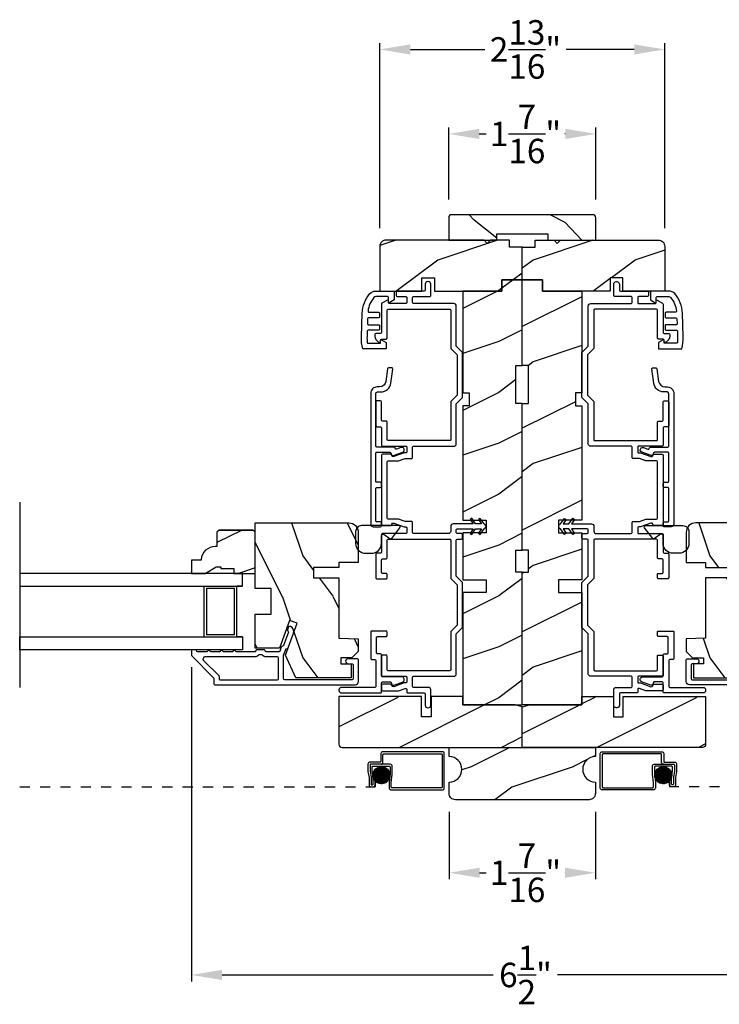
# Model space of a CAD drawing. Extents: x 0 to 34, y 0 to 44.
# Drawn here: x 21.4 to 28.3, y 7.6 to 17.3 of the extents above; entities that cross this region are included whole.
import ezdxf

# ---------------------------------------------------------------- set-up
doc = ezdxf.new("R2010")
doc.units = 0
doc.header["$LTSCALE"] = 2
doc.header["$MEASUREMENT"] = 0
doc.header["$PDMODE"] = 3
doc.linetypes.add('HIDDEN', pattern=[0.075, 0.05, -0.025])
doc.layers.get('0').update_dxf_attribs({"linetype": 'CONTINUOUS'})
doc.layers.get('DEFPOINTS').update_dxf_attribs({"color": 3, "linetype": 'CONTINUOUS'})
doc.layers.add('Dim', color=7, linetype='CONTINUOUS')
doc.styles.get("Standard").update_dxf_attribs({"font": 'arial.ttf'})
doc.dimstyles.get("Standard").update_dxf_attribs({"dimtxt": 0.24, "dimasz": 0.3, "dimexe": 0.0625, "dimexo": 0.18, "dimgap": 0.09, "dimtad": 0, "dimdec": 4, "dimzin": 0, "dimdsep": 46, "dimlunit": 4, "dimtxsty": 'Standard', "dimcen": 0, "dimadec": 5, "dimazin": 0, "dimtfac": 1, "dimtdec": 4, "dimtofl": 0, "dimtmove": 0, "dimatfit": 3, "dimfxl": 1, "dimtolj": 1, "dimtzin": 0, "dimarcsym": 0})
pattern_1 = [(216.8699, (-9.46623, -487.11111), (2.99999992, 2.00000012), [0.5, -4.5]), (206.5651, (-8.86623, -487.4111), (-0.99999916, -1.0000013), [1.118034, -1.118034]), (198.4349, (-8.86623, -487.9111), (-2.00000043, -0.9999984), [0.632456, -2.529822])]
pattern_2 = [(216.8699, (-9.52873, -487.11111), (2.99999992, 2.00000012), [0.5, -4.5]), (206.5651, (-8.92873, -487.4111), (-0.99999916, -1.0000013), [1.118034, -1.118034]), (198.4349, (-8.92873, -487.9111), (-2.00000043, -0.9999984), [0.632456, -2.529822])]
pattern_3 = [(306.8699, (641.20583, -45.01768), (-2.000000123, 2.99999992), [0.5, -4.5]), (296.5651, (641.50583, -44.4177), (1.0000013, -0.99999916), [1.118034, -1.118034]), (288.4349, (642.00583, -44.41768), (0.9999984, -2.00000043), [0.632456, -2.529822])]

# ---------------------------------------------------------------- blocks, each defined once
blk = doc.blocks.new('*D334')
at = {"layer": 'DEFPOINTS', "color": 0, "transparency": 16777216}
for p in [(23.1154, 11.0698), (29.6154, 11.0698), (29.6154, 7.867)]:
    blk.add_point(p, dxfattribs=at)
at = {"layer": 'Dim', "color": 0, "lineweight": -2, "transparency": 16777216}
for p, q in [((23.1154, 10.8898), (23.1154, 7.8045)), ((29.6154, 10.8898), (29.6154, 7.8045))]:
    blk.add_line(p, q, dxfattribs=at)
at = {"layer": 'Dim', "color": 0, "transparency": 16777216}
for p, q in [((23.4154, 7.867), (26.0808, 7.867)), ((29.3154, 7.867), (26.7129, 7.867))]:
    blk.add_line(p, q, dxfattribs=at)
for points in [[(23.4154, 7.917), (23.4154, 7.817), (23.1154, 7.867)], [(29.3154, 7.917), (29.3154, 7.817), (29.6154, 7.867)]]:
    blk.add_solid(points, dxfattribs=at)
at = {"layer": 'Dim', "color": 0, "transparency": 16777216, "insert": (26.3969, 7.867), "char_height": 0.24, "attachment_point": 5}
blk.add_mtext('\\A1;6{\\H1x;\\S1/2;}"', dxfattribs=at)
blk = doc.blocks.new('*D335')
at = {"layer": 'DEFPOINTS', "color": 0, "transparency": 16777216}
for p in [(25.6464, 9.6512), (27.0839, 9.6512), (27.0839, 8.8712)]:
    blk.add_point(p, dxfattribs=at)
at = {"layer": 'Dim', "color": 0, "lineweight": -2, "transparency": 16777216}
for p, q in [((25.6464, 9.4712), (25.6464, 8.8087)), ((27.0839, 9.4712), (27.0839, 8.8087))]:
    blk.add_line(p, q, dxfattribs=at)
at = {"layer": 'Dim', "color": 0, "transparency": 16777216}
for p, q in [((25.9464, 8.8712), (26.0117, 8.8712)), ((26.7839, 8.8712), (26.782, 8.8712))]:
    blk.add_line(p, q, dxfattribs=at)
for points in [[(25.9464, 8.9212), (25.9464, 8.8212), (25.6464, 8.8712)], [(26.7839, 8.9212), (26.7839, 8.8212), (27.0839, 8.8712)]]:
    blk.add_solid(points, dxfattribs=at)
at = {"layer": 'Dim', "color": 0, "transparency": 16777216, "insert": (26.3969, 8.8712), "char_height": 0.24, "attachment_point": 5}
blk.add_mtext('\\A1;1{\\H1x;\\S7/16;}"', dxfattribs=at)
blk = doc.blocks.new('*D368')
at = {"layer": 'DEFPOINTS', "color": 0, "transparency": 16777216}
for p in [(27.7654, 16.9594), (24.9654, 15.0237), (27.7654, 15.0237)]:
    blk.add_point(p, dxfattribs=at)
at = {"layer": 'Dim', "color": 0, "lineweight": -2, "transparency": 16777216}
for p, q in [((24.9654, 15.2037), (24.9654, 17.0219)), ((25.2654, 16.9594), (25.9985, 16.9594)), ((27.4654, 16.9594), (26.7957, 16.9594)), ((27.7654, 15.2037), (27.7654, 17.0219))]:
    blk.add_line(p, q, dxfattribs=at)
at = {"layer": 'Dim', "color": 0, "transparency": 16777216}
for points in [[(25.2654, 17.0094), (25.2654, 16.9094), (24.9654, 16.9594)], [(27.4654, 17.0094), (27.4654, 16.9094), (27.7654, 16.9594)]]:
    blk.add_solid(points, dxfattribs=at)
at = {"layer": 'Dim', "color": 0, "transparency": 16777216, "insert": (26.3971, 16.9594), "char_height": 0.24, "attachment_point": 5}
blk.add_mtext('\\A1;2{\\H1x;\\S13/16;}"', dxfattribs=at)
blk = doc.blocks.new('*D369')
at = {"layer": 'DEFPOINTS', "color": 0, "transparency": 16777216}
for p in [(27.0879, 16.1296), (25.6429, 15.3062), (27.0879, 15.3062)]:
    blk.add_point(p, dxfattribs=at)
at = {"layer": 'Dim', "color": 0, "lineweight": -2, "transparency": 16777216}
for p, q in [((25.6429, 15.4862), (25.6429, 16.1921)), ((27.0879, 15.4862), (27.0879, 16.1921)), ((25.9429, 16.1296), (26.0119, 16.1296)), ((26.7879, 16.1296), (26.7823, 16.1296))]:
    blk.add_line(p, q, dxfattribs=at)
at = {"layer": 'Dim', "color": 0, "transparency": 16777216}
for points in [[(25.9429, 16.1796), (25.9429, 16.0796), (25.6429, 16.1296)], [(26.7879, 16.1796), (26.7879, 16.0796), (27.0879, 16.1296)]]:
    blk.add_solid(points, dxfattribs=at)
at = {"layer": 'Dim', "color": 0, "transparency": 16777216, "insert": (26.3971, 16.1296), "char_height": 0.24, "attachment_point": 5}
blk.add_mtext('\\A1;1{\\H1x;\\S7/16;}"', dxfattribs=at)

msp = doc.modelspace()

# ---------------------------------------------------------------- hatches: boundary and pattern name
h = msp.add_hatch()
h.set_pattern_fill('WOOD2', color=256, angle=295, style=0, pattern_type=2)
h.set_pattern_definition([(151.8699, (36.00642, -56.57585), (3.08047044, -1.8736867), [0.5, -4.5]), (141.5651, (35.9881, -57.2464), (-1.328927, 0.4836882), [1.118034, -1.118034]), (133.4349, (35.53495, -57.45772), (-1.751543, 1.3899984), [0.632456, -2.529822])])
edge = h.paths.add_edge_path()
edge.add_line((25.64286, 15.0862), (26.11586, 15.0862))
edge.add_line((26.11586, 15.0862), (26.11586, 15.1492))
edge.add_line((26.11586, 15.1492), (26.61486, 15.1492))
edge.add_line((26.61486, 15.1492), (26.61486, 15.0862))
edge.add_line((26.61486, 15.0862), (27.08786, 15.0862))
edge.add_line((27.08786, 15.0862), (27.08786, 15.3062))
edge.add_arc((27.05786, 15.3062), 0.03, 0, 90)
edge.add_line((27.05786, 15.3362), (25.67286, 15.3362))
edge.add_arc((25.67286, 15.3062), 0.03, 90, 180)
edge.add_line((25.64286, 15.3062), (25.64286, 15.0862))
h = msp.add_hatch()
h.set_pattern_fill('WOOD2', color=0, style=0, pattern_type=2)
h.set_pattern_definition(pattern_1)
edge = h.paths.add_edge_path()
edge.add_line((26.02161, 15.05448), (25.98989, 15.0862))
edge.add_line((25.98989, 15.0862), (25.02786, 15.0862))
edge.add_arc((25.02786, 15.0237), 0.0625, 89.999763, 180.000506)
edge.add_line((24.96536, 15.0237), (24.96536, 14.5862))
edge.add_line((24.96536, 14.5862), (25.37661, 14.5862))
edge.add_line((25.37661, 14.5862), (25.37661, 14.7162))
edge.add_line((25.37661, 14.7162), (25.50161, 14.7162))
edge.add_line((25.50161, 14.7162), (25.50161, 14.5862))
edge.add_line((25.50161, 14.5862), (26.16536, 14.5862))
edge.add_line((26.16536, 14.5862), (26.16536, 14.6962))
edge.add_line((26.16536, 14.6962), (26.36536, 14.6962))
edge.add_line((26.36536, 14.6962), (26.36536, 15.0162))
edge.add_line((26.36536, 15.0162), (26.24036, 15.0162))
edge.add_line((26.24036, 15.0162), (26.24036, 15.0862))
edge.add_line((26.24036, 15.0862), (26.05333, 15.0862))
edge.add_line((26.05333, 15.0862), (26.02161, 15.05448))
h = msp.add_hatch()
h.set_pattern_fill('WOOD2', color=0, style=0, pattern_type=2)
h.set_pattern_definition(pattern_2)
edge = h.paths.add_edge_path()
edge.add_line((26.70911, 15.05448), (26.74083, 15.0862))
edge.add_line((26.74083, 15.0862), (27.70286, 15.0862))
edge.add_arc((27.70286, 15.0237), 0.0625, 359.999494, 450.000237, ccw=False)
edge.add_line((27.76536, 15.0237), (27.76536, 14.5862))
edge.add_line((27.76536, 14.5862), (27.35411, 14.5862))
edge.add_line((27.35411, 14.5862), (27.35411, 14.7162))
edge.add_line((27.35411, 14.7162), (27.22911, 14.7162))
edge.add_line((27.22911, 14.7162), (27.22911, 14.5862))
edge.add_line((27.22911, 14.5862), (26.56536, 14.5862))
edge.add_line((26.56536, 14.5862), (26.56536, 14.6962))
edge.add_line((26.56536, 14.6962), (26.36536, 14.6962))
edge.add_line((26.36536, 14.6962), (26.36536, 15.0162))
edge.add_line((26.36536, 15.0162), (26.49036, 15.0162))
edge.add_line((26.49036, 15.0162), (26.49036, 15.0862))
edge.add_line((26.49036, 15.0862), (26.67739, 15.0862))
edge.add_line((26.67739, 15.0862), (26.70911, 15.05448))
h = msp.add_hatch()
h.set_pattern_fill('WOOD2', color=0, style=0, pattern_type=2)
h.set_pattern_definition(pattern_1)
h.paths.add_polyline_path([(25.77961, 10.5212), (26.36561, 10.5212), (26.36561, 11.82295), (26.30311, 11.82295), (26.30311, 12.0417), (26.36561, 12.0417), (26.36561, 13.4797), (26.30311, 13.4797), (26.30311, 13.8547), (26.36561, 13.8547), (26.36561, 14.6947), (26.16561, 14.6947), (26.16561, 14.5847), (25.77961, 14.5847), (25.77961, 13.5847), (25.84211, 13.5847), (25.84211, 13.4597), (25.77961, 13.4597), (25.77961, 12.3352), (26.00961, 12.3352), (26.00961, 12.2102), (25.77961, 12.2102), (25.77961, 11.7502), (26.00961, 11.7502), (26.00961, 11.6252), (25.77961, 11.6252)])
h = msp.add_hatch()
h.set_pattern_fill('WOOD2', color=0, style=0, pattern_type=2)
h.set_pattern_definition(pattern_2)
h.paths.add_polyline_path([(26.95111, 10.5212), (26.36511, 10.5212), (26.36511, 11.82295), (26.42761, 11.82295), (26.42761, 12.0417), (26.36511, 12.0417), (26.36511, 13.4797), (26.42761, 13.4797), (26.42761, 13.8547), (26.36511, 13.8547), (26.36511, 14.6947), (26.56511, 14.6947), (26.56511, 14.5847), (26.95111, 14.5847), (26.95111, 13.5847), (26.88861, 13.5847), (26.88861, 13.4597), (26.95111, 13.4597), (26.95111, 12.3352), (26.72111, 12.3352), (26.72111, 12.2102), (26.95111, 12.2102), (26.95111, 11.7502), (26.72111, 11.7502), (26.72111, 11.6252), (26.95111, 11.6252)])
h = msp.add_hatch()
h.set_pattern_fill('WOOD2', color=256, angle=90, style=0, pattern_type=2)
h.set_pattern_definition(pattern_3)
edge = h.paths.add_edge_path()
edge.add_line((24.75409, 12.21546), (24.75409, 11.91784))
edge.add_line((24.75409, 11.91784), (24.56409, 11.91784))
edge.add_line((24.56409, 11.91784), (24.56409, 11.86846))
edge.add_line((24.56409, 11.86846), (24.31409, 11.86846))
edge.add_line((24.31409, 11.86846), (24.31409, 11.76846))
edge.add_line((24.31409, 11.76846), (24.56409, 11.76846))
edge.add_line((24.56409, 11.76846), (24.56409, 11.17746))
edge.add_line((24.56409, 11.17746), (24.75409, 11.17082))
edge.add_line((24.75409, 11.17082), (24.75409, 11.04621))
edge.add_line((24.75409, 11.04621), (24.69159, 10.9837))
edge.add_line((24.69159, 10.9837), (24.58309, 10.9837))
edge.add_line((24.58309, 10.9837), (24.58309, 10.9237))
edge.add_line((24.58309, 10.9237), (24.68409, 10.9237))
edge.add_line((24.68409, 10.9237), (24.68409, 10.78645))
edge.add_line((24.68409, 10.78645), (24.14162, 10.78645))
edge.add_line((24.14162, 10.78645), (24.038, 11.00869))
edge.add_line((24.038, 11.00869), (24.15212, 11.32224))
edge.add_line((24.15212, 11.32224), (24.0787, 11.34896))
edge.add_line((24.0787, 11.34896), (23.97952, 11.07646))
edge.add_line((23.97952, 11.07646), (23.74009, 11.07646))
edge.add_line((23.74009, 11.07646), (23.74009, 11.41246))
edge.add_line((23.74009, 11.41246), (23.89634, 11.41246))
edge.add_line((23.89634, 11.41246), (23.89634, 11.66246))
edge.add_line((23.89634, 11.66246), (23.74009, 11.66246))
edge.add_line((23.74009, 11.66246), (23.74009, 12.30847))
edge.add_line((23.74009, 12.30847), (24.66109, 12.30847))
edge.add_arc((24.66109, 12.21547), 0.093, 359.99946, 449.999908, ccw=False)
h = msp.add_hatch()
h.set_pattern_fill('WOOD2', color=256, angle=90, style=0, pattern_type=2)
h.set_pattern_definition(pattern_3)
edge = h.paths.add_edge_path()
edge.add_line((27.97614, 12.21546), (27.97614, 11.91784))
edge.add_line((27.97614, 11.91784), (28.16614, 11.91784))
edge.add_line((28.16614, 11.91784), (28.16614, 11.86846))
edge.add_line((28.16614, 11.86846), (28.41614, 11.86846))
edge.add_line((28.41614, 11.86846), (28.41614, 11.76846))
edge.add_line((28.41614, 11.76846), (28.16614, 11.76846))
edge.add_line((28.16614, 11.76846), (28.16614, 11.17746))
edge.add_line((28.16614, 11.17746), (27.97614, 11.17082))
edge.add_line((27.97614, 11.17082), (27.97614, 11.04621))
edge.add_line((27.97614, 11.04621), (28.03864, 10.9837))
edge.add_line((28.03864, 10.9837), (28.14714, 10.9837))
edge.add_line((28.14714, 10.9837), (28.14714, 10.9237))
edge.add_line((28.14714, 10.9237), (28.04614, 10.9237))
edge.add_line((28.04614, 10.9237), (28.04614, 10.78645))
edge.add_line((28.04614, 10.78645), (28.5886, 10.78645))
edge.add_line((28.5886, 10.78645), (28.69223, 11.00869))
edge.add_line((28.69223, 11.00869), (28.57811, 11.32224))
edge.add_line((28.57811, 11.32224), (28.65152, 11.34896))
edge.add_line((28.65152, 11.34896), (28.7507, 11.07646))
edge.add_line((28.7507, 11.07646), (28.99014, 11.07646))
edge.add_line((28.99014, 11.07646), (28.99014, 11.41246))
edge.add_line((28.99014, 11.41246), (28.83389, 11.41246))
edge.add_line((28.83389, 11.41246), (28.83389, 11.66246))
edge.add_line((28.83389, 11.66246), (28.99014, 11.66246))
edge.add_line((28.99014, 11.66246), (28.99014, 12.30847))
edge.add_line((28.99014, 12.30847), (28.06914, 12.30847))
edge.add_arc((28.06914, 12.21547), 0.093, 90.000092, 180.00054)
h = msp.add_hatch()
h.set_pattern_fill('WOOD2', color=0, style=0, pattern_type=2)
h.set_pattern_definition([(216.8699, (-9.46623, -487.2026), (2.99999992, 2.00000012), [0.5, -4.5]), (206.5651, (-8.86623, -487.5026), (-0.99999916, -1.0000013), [1.118034, -1.118034]), (198.4349, (-8.86623, -488.0026), (-2.00000043, -0.9999984), [0.632456, -2.529822])])
edge = h.paths.add_edge_path()
edge.add_line((23.11536, 11.94171), (23.11536, 11.81271))
edge.add_line((23.11536, 11.81271), (23.24824, 11.81271))
edge.add_line((23.24824, 11.81271), (23.35736, 11.87571))
edge.add_line((23.35736, 11.87571), (23.40436, 11.87571))
edge.add_line((23.40436, 11.87571), (23.40436, 11.85971))
edge.add_line((23.40436, 11.85971), (23.52936, 11.85971))
edge.add_line((23.52936, 11.85971), (23.52936, 11.81271))
edge.add_line((23.52936, 11.81271), (23.74036, 11.81271))
edge.add_line((23.74036, 11.81271), (23.74036, 12.21771))
edge.add_line((23.74036, 12.21771), (23.72036, 12.23771))
edge.add_line((23.72036, 12.23771), (23.38536, 12.23771))
edge.add_line((23.38536, 12.23771), (23.36536, 12.21771))
edge.add_line((23.36536, 12.21771), (23.36536, 12.07671))
edge.add_line((23.36536, 12.07671), (23.349, 12.07671))
edge.add_arc((23.349, 11.93671), 0.14, 89.999992, 175.904237)
edge.add_line((23.20936, 11.94671), (23.20936, 11.94171))
edge.add_line((23.20936, 11.94171), (23.11536, 11.94171))
h = msp.add_hatch()
h.set_pattern_fill('WOOD2', color=0, style=0, pattern_type=2)
h.set_pattern_definition(pattern_1)
edge = h.paths.add_edge_path()
edge.add_arc((24.59461, 10.1342), 0.031, 180.000036, 269.999151)
edge.add_line((24.59461, 10.1032), (26.36561, 10.1032))
edge.add_line((26.36561, 10.1032), (26.36561, 10.50243))
edge.add_line((26.36561, 10.50243), (26.29559, 10.5212))
edge.add_line((26.29559, 10.5212), (25.77961, 10.5212))
edge.add_line((25.77961, 10.5212), (25.77961, 10.6032))
edge.add_line((25.77961, 10.6032), (25.46961, 10.6032))
edge.add_line((25.46961, 10.6032), (25.46961, 10.4032))
edge.add_line((25.46961, 10.4032), (25.37561, 10.4032))
edge.add_line((25.37561, 10.4032), (25.37561, 10.6032))
edge.add_line((25.37561, 10.6032), (24.56361, 10.6032))
edge.add_line((24.56361, 10.6032), (24.56361, 10.1342))
h = msp.add_hatch()
h.set_pattern_fill('WOOD2', color=0, style=0, pattern_type=2)
h.set_pattern_definition(pattern_2)
edge = h.paths.add_edge_path()
edge.add_arc((28.13611, 10.1342), 0.031, 270.000849, 359.999964, ccw=False)
edge.add_line((28.13611, 10.1032), (26.36511, 10.1032))
edge.add_line((26.36511, 10.1032), (26.36511, 10.50243))
edge.add_line((26.36511, 10.50243), (26.43514, 10.5212))
edge.add_line((26.43514, 10.5212), (26.95111, 10.5212))
edge.add_line((26.95111, 10.5212), (26.95111, 10.6032))
edge.add_line((26.95111, 10.6032), (27.26111, 10.6032))
edge.add_line((27.26111, 10.6032), (27.26111, 10.4032))
edge.add_line((27.26111, 10.4032), (27.35511, 10.4032))
edge.add_line((27.35511, 10.4032), (27.35511, 10.6032))
edge.add_line((27.35511, 10.6032), (28.16711, 10.6032))
edge.add_line((28.16711, 10.6032), (28.16711, 10.1342))
h = msp.add_hatch()
h.set_pattern_fill('WOOD2', color=0, style=0, pattern_type=2)
h.set_pattern_definition([(216.8699, (34.26182, 93.71153), (2.9999999, 2.0000001), [0.5, -4.5]), (206.5651, (34.8618, 93.41153), (-0.9999992, -1.0000013), [1.118034, -1.118034]), (198.4349, (34.86182, 92.91153), (-2.0000004, -0.9999984), [0.632456, -2.529822])])
h.paths.add_polyline_path([(27.08386, 10.0122), (27.08386, 10.1032), (25.64636, 10.1032), (25.64636, 10.0122, -1), (25.64636, 9.7622), (25.64636, 9.6512, 0.4142136), (25.70936, 9.5882), (27.02086, 9.5882, 0.4142136), (27.08386, 9.6512), (27.08386, 9.7622, -1)])
h = msp.add_hatch()
h.set_pattern_fill('ANSI37', color=256, scale=0.0625, angle=90, style=0)
h.set_pattern_definition([(135, (9.723378, 9.000909), (-0.0055242717, -0.0055242717), []), (225, (9.723378, 9.000909), (0.0055242717, -0.0055242717), [])])
h.paths.add_polyline_path([(24.98043, 9.74526, 1), (24.98043, 9.91307, 1)])
h = msp.add_hatch()
h.set_pattern_fill('ANSI37', color=256, scale=0.0625, angle=90, style=0)
h.set_pattern_definition([(135, (9.660878, 9.000909), (-0.0055242717, -0.0055242717), []), (225, (9.660878, 9.000909), (0.0055242717, -0.0055242717), [])])
h.paths.add_polyline_path([(27.7503, 9.74526, -1), (27.7503, 9.91307, -1)])

# ---------------------------------------------------------------- linework, layer by layer
for p, q in [((21.42661, 12.51345), (21.42661, 10.69022)), ((23.38536, 12.23771), (23.72036, 12.23771)), ((23.24036, 11.18771), (23.24036, 11.68771)), ((23.26236, 11.66571), (23.53836, 11.66571)), ((23.26236, 11.66571), (23.26236, 11.20971)), ((23.53836, 11.20971), (23.53836, 11.66571)), ((23.56036, 11.18771), (23.56036, 11.68771)), ((23.53836, 11.20971), (23.26236, 11.20971)), ((23.61536, 11.18771), (23.56036, 11.18771)), ((24.91911, 9.7716), (24.91911, 9.71548)), ((27.81161, 9.7716), (27.81161, 9.71548))]:
    msp.add_line(p, q)
at = {"linetype": 'HIDDEN'}
for p, q in [((21.42661, 9.71548), (24.91911, 9.71548)), ((31.30461, 9.71548), (27.81211, 9.71548))]:
    msp.add_line(p, q, dxfattribs=at)
for points in [[(25.64286, 15.0862), (26.11586, 15.0862), (26.11586, 15.1492), (26.61486, 15.1492), (26.61486, 15.0862), (27.08786, 15.0862), (27.08786, 15.3062, 0.4142136), (27.05786, 15.3362), (25.67286, 15.3362, 0.4142136), (25.64286, 15.3062)], [(26.02161, 15.05448), (25.98989, 15.0862), (25.02786, 15.0862, 0.4142174), (24.96536, 15.0237), (24.96536, 14.5862), (25.37661, 14.5862), (25.37661, 14.7162), (25.50161, 14.7162), (25.50161, 14.5862), (26.16536, 14.5862), (26.16536, 14.6962), (26.36536, 14.6962), (26.36536, 15.0162), (26.24036, 15.0162), (26.24036, 15.0862), (26.05333, 15.0862)], [(26.70911, 15.05448), (26.74083, 15.0862), (27.70286, 15.0862, -0.4142174), (27.76536, 15.0237), (27.76536, 14.5862), (27.35411, 14.5862), (27.35411, 14.7162), (27.22911, 14.7162), (27.22911, 14.5862), (26.56536, 14.5862), (26.56536, 14.6962), (26.36536, 14.6962), (26.36536, 15.0162), (26.49036, 15.0162), (26.49036, 15.0862), (26.67739, 15.0862)], [(25.03661, 14.3982, -0.4142027), (25.04661, 14.4082), (25.65161, 14.4082, -0.4142442), (25.66161, 14.3982), (25.66161, 14.02295), (25.72411, 13.96045), (25.72411, 13.56395), (25.66161, 13.50145), (25.66161, 13.1262, -0.4142305), (25.65161, 13.1162), (25.04661, 13.1162, -0.414189), (25.03661, 13.1262), (25.03661, 13.29795, 0.4142571), (25.02661, 13.30795), (24.99161, 13.30795, -0.4141985), (24.98161, 13.31795), (24.98161, 13.49687, 0.4141838), (24.97161, 13.50687), (24.93661, 13.50687, 0.4142424), (24.92661, 13.49687), (24.92661, 13.26295, 0.4142528), (24.93661, 13.25295), (24.97161, 13.25295, -0.4141838), (24.98161, 13.24295), (24.98161, 13.0712, 0.4141963), (24.99161, 13.0612), (25.22161, 13.0612, -0.4142326), (25.23161, 13.0512), (25.23161, 13.00612, -0.4142378), (25.22161, 12.99612), (25.20366, 12.99612), (25.10174, 12.95902, -0.4142132), (25.08252, 12.96799), (25.0794, 12.97654, 0.3152915), (25.07001, 12.98312), (24.99161, 12.98312, 0.414189), (24.98161, 12.97312), (24.98161, 12.2912, 0.4141926), (24.99161, 12.2812), (25.07001, 12.2812, 0.3152842), (25.0794, 12.28778), (25.08252, 12.29633, -0.4142094), (25.10174, 12.30529), (25.20366, 12.2682), (25.22161, 12.2682, -0.4142378), (25.23161, 12.2582), (25.23161, 12.2132, -0.4142347), (25.22161, 12.2032), (24.99161, 12.2032, 0.4141945), (24.98161, 12.1932), (24.98161, 12.0212, -0.4141932), (24.97161, 12.0112), (24.93661, 12.0112, 0.4142525), (24.92661, 12.0012), (24.92661, 11.7677, 0.4142534), (24.93661, 11.7577), (25.02661, 11.7577, 0.4142534), (25.03661, 11.7677), (25.03661, 11.8027, 0.4142518), (25.02661, 11.8127), (24.99161, 11.8127, -0.4141938), (24.98161, 11.8227), (24.98161, 11.9462, -0.4141936), (24.99161, 11.9562), (25.02661, 11.9562, 0.4142522), (25.03661, 11.9662), (25.03661, 12.1382, -0.4141932), (25.04661, 12.1482), (25.65161, 12.1482, -0.4142347), (25.66161, 12.1382), (25.66161, 11.7632), (25.72411, 11.7007), (25.72411, 11.3037), (25.66161, 11.2412), (25.66161, 10.8662, -0.4142326), (25.65161, 10.8562), (25.04661, 10.8562, -0.4141911), (25.03661, 10.8662), (25.03661, 11.00037, 0.414255), (25.02661, 11.01037), (24.99161, 11.01037, 0.4141963), (24.98161, 11.00037), (24.98161, 10.8112, 0.4141963), (24.99161, 10.8012), (25.22161, 10.8012, -0.4142326), (25.23161, 10.7912), (25.23161, 10.7462, -0.4142378), (25.22161, 10.7362), (25.20366, 10.7362), (25.10174, 10.6991, -0.4142069), (25.08252, 10.70807), (25.0794, 10.71662, 0.3152915), (25.07001, 10.7232), (24.99161, 10.7232, 0.4141963), (24.98161, 10.7132), (24.98161, 10.6682, 0.4141985), (24.99161, 10.6582), (25.15017, 10.6582), (25.21336, 10.6812), (25.22161, 10.6812, -0.4142399), (25.23161, 10.6712), (25.23161, 10.64725, 0.4141942), (25.24161, 10.63725), (25.40161, 10.63725, -0.4141838), (25.41161, 10.62725), (25.41161, 10.51725, 0.4142242), (25.43661, 10.49225), (25.44161, 10.49225, 0.4142242), (25.46661, 10.51725), (25.46661, 10.66725, 0.4142201), (25.44161, 10.69225), (25.29661, 10.69225, -0.4141963), (25.28661, 10.70225), (25.28661, 10.7912, -0.4141911), (25.29661, 10.8012), (25.69161, 10.8012, 0.4142221), (25.71661, 10.8262), (25.71661, 11.21842), (25.77911, 11.28092), (25.77911, 11.72348), (25.71661, 11.78598), (25.71661, 12.1382, -0.4141932), (25.72661, 12.1482), (25.76911, 12.1482, 0.4141932), (25.77911, 12.1582), (25.77911, 12.1932, 0.4141945), (25.76911, 12.2032), (25.72661, 12.2032, -0.4141932), (25.71661, 12.2132), (25.71661, 12.2392, -0.4141937), (25.72661, 12.2492), (25.88262, 12.2492), (25.85199, 12.20546), (25.8681, 12.19419), (25.90661, 12.2492), (25.96511, 12.2492), (25.93554, 12.20697), (25.95165, 12.1957), (25.99016, 12.2507, 0.7002015), (25.99016, 12.29769), (25.95165, 12.3527), (25.93554, 12.34142), (25.96511, 12.2992), (25.90661, 12.2992), (25.8681, 12.3542), (25.85199, 12.34293), (25.88262, 12.2992), (25.68661, 12.2992, 0.4141987), (25.66161, 12.2742), (25.66161, 12.2282, -0.4142216), (25.63661, 12.2032), (25.29661, 12.2032, -0.4141932), (25.28661, 12.2132), (25.28661, 12.3132, 0.4142352), (25.27661, 12.3232), (25.21336, 12.3232), (25.15017, 12.3462), (25.04661, 12.3462, -0.4141926), (25.03661, 12.3562), (25.03661, 12.90812, -0.4141963), (25.04661, 12.91812), (25.15017, 12.91812), (25.21336, 12.94112), (25.27661, 12.94112, 0.4142378), (25.28661, 12.95112), (25.28661, 13.0512, -0.4141911), (25.29661, 13.0612), (25.69161, 13.0612, 0.4142221), (25.71661, 13.0862), (25.71661, 13.47867), (25.77911, 13.54117), (25.77911, 13.98323), (25.71661, 14.04573), (25.71661, 14.4382, 0.4142183), (25.69161, 14.4632), (25.29661, 14.4632, -0.4141942), (25.28661, 14.4732), (25.28661, 14.5212, -0.4142027), (25.29661, 14.5312), (25.45661, 14.5312, 0.4142528), (25.46661, 14.5412), (25.46661, 14.6532, 0.4142183), (25.44161, 14.6782), (25.43661, 14.6782, 0.4142183), (25.41161, 14.6532), (25.41161, 14.5962, -0.4141942), (25.40161, 14.5862), (25.13661, 14.5862, 0.4141942), (25.12661, 14.5762), (25.12661, 14.5412, 0.4141942), (25.13661, 14.5312), (25.22161, 14.5312, -0.4142442), (25.23161, 14.5212), (25.23161, 14.4732, -0.4142356), (25.22161, 14.4632), (25.05984, 14.4632, -0.4142356), (25.04984, 14.4732), (25.04984, 14.4922, 0.5773272), (25.04084, 14.49739), (24.98661, 14.46608, 0.2679334), (24.98161, 14.45742), (24.98161, 14.1792, -0.4141985), (24.97161, 14.1692), (24.92661, 14.1692, 0.4141985), (24.91661, 14.1592), (24.91661, 14.14264, 0.2679508), (24.94786, 14.08852), (24.96261, 14.08, 0.5773918), (24.97161, 14.0852), (24.97161, 14.1042, -0.4141838), (24.98161, 14.1142), (25.02661, 14.1142, 0.4142528), (25.03661, 14.1242)], [(27.69411, 14.3982, 0.4142027), (27.68411, 14.4082), (27.07911, 14.4082, 0.4142442), (27.06911, 14.3982), (27.06911, 14.02295), (27.00661, 13.96045), (27.00661, 13.56395), (27.06911, 13.50145), (27.06911, 13.1262, 0.4142305), (27.07911, 13.1162), (27.68411, 13.1162, 0.414189), (27.69411, 13.1262), (27.69411, 13.29795, -0.4142571), (27.70411, 13.30795), (27.73911, 13.30795, 0.4141985), (27.74911, 13.31795), (27.74911, 13.49687, -0.4141838), (27.75911, 13.50687), (27.79411, 13.50687, -0.4142424), (27.80411, 13.49687), (27.80411, 13.26295, -0.4142528), (27.79411, 13.25295), (27.75911, 13.25295, 0.4141838), (27.74911, 13.24295), (27.74911, 13.0712, -0.4141963), (27.73911, 13.0612), (27.50911, 13.0612, 0.4142326), (27.49911, 13.0512), (27.49911, 13.00612, 0.4142378), (27.50911, 12.99612), (27.52706, 12.99612), (27.62898, 12.95902, 0.4142132), (27.64821, 12.96799), (27.65132, 12.97654, -0.3152915), (27.66072, 12.98312), (27.73911, 12.98312, -0.414189), (27.74911, 12.97312), (27.74911, 12.2912, -0.4141926), (27.73911, 12.2812), (27.66072, 12.2812, -0.3152842), (27.65132, 12.28778), (27.64821, 12.29633, 0.4142094), (27.62898, 12.30529), (27.52706, 12.2682), (27.50911, 12.2682, 0.4142378), (27.49911, 12.2582), (27.49911, 12.2132, 0.4142347), (27.50911, 12.2032), (27.73911, 12.2032, -0.4141945), (27.74911, 12.1932), (27.74911, 12.0212, 0.4141932), (27.75911, 12.0112), (27.79411, 12.0112, -0.4142525), (27.80411, 12.0012), (27.80411, 11.7677, -0.4142534), (27.79411, 11.7577), (27.70411, 11.7577, -0.4142534), (27.69411, 11.7677), (27.69411, 11.8027, -0.4142518), (27.70411, 11.8127), (27.73911, 11.8127, 0.4141938), (27.74911, 11.8227), (27.74911, 11.9462, 0.4141936), (27.73911, 11.9562), (27.70411, 11.9562, -0.4142522), (27.69411, 11.9662), (27.69411, 12.1382, 0.4141932), (27.68411, 12.1482), (27.07911, 12.1482, 0.4142347), (27.06911, 12.1382), (27.06911, 11.7632), (27.00661, 11.7007), (27.00661, 11.3037), (27.06911, 11.2412), (27.06911, 10.8662, 0.4142326), (27.07911, 10.8562), (27.68411, 10.8562, 0.4141911), (27.69411, 10.8662), (27.69411, 11.00037, -0.414255), (27.70411, 11.01037), (27.73911, 11.01037, -0.4141963), (27.74911, 11.00037), (27.74911, 10.8112, -0.4141963), (27.73911, 10.8012), (27.50911, 10.8012, 0.4142326), (27.49911, 10.7912), (27.49911, 10.7462, 0.4142378), (27.50911, 10.7362), (27.52706, 10.7362), (27.62898, 10.6991, 0.4142069), (27.64821, 10.70807), (27.65132, 10.71662, -0.3152915), (27.66072, 10.7232), (27.73911, 10.7232, -0.4141963), (27.74911, 10.7132), (27.74911, 10.6682, -0.4141985), (27.73911, 10.6582), (27.58056, 10.6582), (27.51737, 10.6812), (27.50911, 10.6812, 0.4142399), (27.49911, 10.6712), (27.49911, 10.64725, -0.4141942), (27.48911, 10.63725), (27.32911, 10.63725, 0.4141838), (27.31911, 10.62725), (27.31911, 10.51725, -0.4142242), (27.29411, 10.49225), (27.28911, 10.49225, -0.4142242), (27.26411, 10.51725), (27.26411, 10.66725, -0.4142201), (27.28911, 10.69225), (27.43411, 10.69225, 0.4141963), (27.44411, 10.70225), (27.44411, 10.7912, 0.4141911), (27.43411, 10.8012), (27.03911, 10.8012, -0.4142221), (27.01411, 10.8262), (27.01411, 11.21842), (26.95161, 11.28092), (26.95161, 11.72348), (27.01411, 11.78598), (27.01411, 12.1382, 0.4141932), (27.00411, 12.1482), (26.96161, 12.1482, -0.4141932), (26.95161, 12.1582), (26.95161, 12.1932, -0.4141945), (26.96161, 12.2032), (27.00411, 12.2032, 0.4141932), (27.01411, 12.2132), (27.01411, 12.2392, 0.4141937), (27.00411, 12.2492), (26.84811, 12.2492), (26.87873, 12.20546), (26.86263, 12.19419), (26.82411, 12.2492), (26.76561, 12.2492), (26.79518, 12.20697), (26.77908, 12.1957), (26.74056, 12.2507, -0.7002015), (26.74056, 12.29769), (26.77908, 12.3527), (26.79518, 12.34142), (26.76561, 12.2992), (26.82411, 12.2992), (26.86263, 12.3542), (26.87873, 12.34293), (26.84811, 12.2992), (27.04411, 12.2992, -0.4141987), (27.06911, 12.2742), (27.06911, 12.2282, 0.4142216), (27.09411, 12.2032), (27.43411, 12.2032, 0.4141932), (27.44411, 12.2132), (27.44411, 12.3132, -0.4142352), (27.45411, 12.3232), (27.51737, 12.3232), (27.58056, 12.3462), (27.68411, 12.3462, 0.4141926), (27.69411, 12.3562), (27.69411, 12.90812, 0.4141963), (27.68411, 12.91812), (27.58056, 12.91812), (27.51737, 12.94112), (27.45411, 12.94112, -0.4142378), (27.44411, 12.95112), (27.44411, 13.0512, 0.4141911), (27.43411, 13.0612), (27.03911, 13.0612, -0.4142221), (27.01411, 13.0862), (27.01411, 13.47867), (26.95161, 13.54117), (26.95161, 13.98323), (27.01411, 14.04573), (27.01411, 14.4382, -0.4142183), (27.03911, 14.4632), (27.43411, 14.4632, 0.4141942), (27.44411, 14.4732), (27.44411, 14.5212, 0.4142027), (27.43411, 14.5312), (27.27411, 14.5312, -0.4142528), (27.26411, 14.5412), (27.26411, 14.6532, -0.4142183), (27.28911, 14.6782), (27.29411, 14.6782, -0.4142183), (27.31911, 14.6532), (27.31911, 14.5962, 0.4141942), (27.32911, 14.5862), (27.59411, 14.5862, -0.4141942), (27.60411, 14.5762), (27.60411, 14.5412, -0.4141942), (27.59411, 14.5312), (27.50911, 14.5312, 0.4142442), (27.49911, 14.5212), (27.49911, 14.4732, 0.4142356), (27.50911, 14.4632), (27.67088, 14.4632, 0.4142356), (27.68088, 14.4732), (27.68088, 14.4922, -0.5773272), (27.68988, 14.49739), (27.74411, 14.46608, -0.2679334), (27.74911, 14.45742), (27.74911, 14.1792, 0.4141985), (27.75911, 14.1692), (27.80411, 14.1692, -0.4141985), (27.81411, 14.1592), (27.81411, 14.14264, -0.2679508), (27.78286, 14.08852), (27.76811, 14.08, -0.5773918), (27.75911, 14.0852), (27.75911, 14.1042, 0.4141838), (27.74911, 14.1142), (27.70411, 14.1142, -0.4142528), (27.69411, 14.1242)], [(25.09484, 14.5862, -0.4141942), (25.10484, 14.5762), (25.10484, 14.4982), (25.05884, 14.47164, -0.5773999), (25.04984, 14.47684), (25.04984, 14.52123, 0.4141734), (25.03984, 14.53123), (24.92661, 14.53123, 0.2221688), (24.90743, 14.52226, 0.1442555), (24.84944, 14.38876, 0.4507958), (24.85936, 14.37753), (24.95159, 14.37753, -0.4142399), (24.96159, 14.36753), (24.96159, 14.33253, -0.4142253), (24.95159, 14.32253), (24.85578, 14.32253, 0.4039862), (24.84579, 14.31288), (24.84414, 14.26588, 0.4245077), (24.85414, 14.25553), (24.95159, 14.25553, -0.4142399), (24.96159, 14.24553), (24.96159, 14.21053, -0.4142356), (24.95159, 14.20053), (24.85152, 14.20053, 0.403971), (24.84153, 14.19088), (24.83958, 14.13506, 0.0363984), (24.84161, 14.08142, 0.3821739), (24.85155, 14.07253), (24.97251, 14.07253), (24.97251, 14.10153, -0.5773837), (24.98151, 14.10672), (25.02751, 14.08016), (25.02751, 14.01753), (24.79746, 14.01753, -0.0711622), (24.78461, 14.13698), (24.79268, 14.36801, -0.1702912), (24.86792, 14.56071, -0.2186959), (24.9234, 14.5862)], [(27.63588, 14.5862, 0.4141942), (27.62588, 14.5762), (27.62588, 14.4982), (27.67188, 14.47164, 0.5773999), (27.68088, 14.47684), (27.68088, 14.52123, -0.4141734), (27.69088, 14.53123), (27.80412, 14.53123, -0.2221688), (27.8233, 14.52226, -0.1442555), (27.88128, 14.38876, -0.4507958), (27.87136, 14.37753), (27.77914, 14.37753, 0.4142399), (27.76914, 14.36753), (27.76914, 14.33253, 0.4142253), (27.77914, 14.32253), (27.87494, 14.32253, -0.4039862), (27.88494, 14.31288), (27.88658, 14.26588, -0.4245077), (27.87659, 14.25553), (27.77914, 14.25553, 0.4142399), (27.76914, 14.24553), (27.76914, 14.21053, 0.4142356), (27.77914, 14.20053), (27.87921, 14.20053, -0.403971), (27.8892, 14.19088), (27.89115, 14.13506, -0.0363984), (27.88912, 14.08142, -0.3821739), (27.87918, 14.07253), (27.75821, 14.07253), (27.75821, 14.10153, 0.5773837), (27.74921, 14.10672), (27.70321, 14.08016), (27.70321, 14.01753), (27.93326, 14.01753, 0.0711622), (27.94611, 14.13698), (27.93805, 14.36801, 0.1702912), (27.86281, 14.56071, 0.2186959), (27.80732, 14.5862)], [(24.93911, 13.64437, 0.4142167), (24.87661, 13.58187), (24.87661, 12.29437, 0.4142221), (24.90161, 12.26937), (24.97161, 12.26937, 0.4141937), (24.98161, 12.27937), (24.98161, 12.30937, 0.4141926), (24.97161, 12.31937), (24.93661, 12.31937, -0.4142524), (24.92661, 12.32937), (24.92661, 12.64687, -0.414255), (24.93661, 12.65687), (24.97161, 12.65687, 0.4141963), (24.98161, 12.66687), (24.98161, 12.69687, 0.4141963), (24.97161, 12.70687), (24.93661, 12.70687, -0.4142476), (24.92661, 12.71687), (24.92661, 12.99312, -0.414255), (24.93661, 13.00312), (25.06515, 13.00312, -0.3152874), (25.07455, 12.99654), (25.0813, 12.97799, 0.4142056), (25.10053, 12.96902), (25.19016, 13.00165, 1.0000058), (25.17306, 13.04863), (25.13041, 13.03311, -0.4142063), (25.1176, 13.03909), (25.11488, 13.04654, 0.3152713), (25.10549, 13.05312), (24.93661, 13.05312, -0.4142498), (24.92661, 13.06312), (24.92661, 13.57937, -0.4142051), (24.94161, 13.59437), (24.97433, 13.59437, 0.3761862), (25.07347, 13.68125), (25.09183, 13.82006, 0.4532946), (25.08192, 13.83137), (25.05166, 13.83137, 0.3761656), (25.04174, 13.82268), (25.02534, 13.69867, -0.3761897), (24.96338, 13.64437)], [(27.79161, 13.64437, -0.4142167), (27.85411, 13.58187), (27.85411, 12.29437, -0.4142221), (27.82911, 12.26937), (27.75911, 12.26937, -0.4141937), (27.74911, 12.27937), (27.74911, 12.30937, -0.4141926), (27.75911, 12.31937), (27.79411, 12.31937, 0.4142524), (27.80411, 12.32937), (27.80411, 12.64687, 0.414255), (27.79411, 12.65687), (27.75911, 12.65687, -0.4141963), (27.74911, 12.66687), (27.74911, 12.69687, -0.4141963), (27.75911, 12.70687), (27.79411, 12.70687, 0.4142476), (27.80411, 12.71687), (27.80411, 12.99312, 0.414255), (27.79411, 13.00312), (27.66557, 13.00312, 0.3152874), (27.65617, 12.99654), (27.64942, 12.97799, -0.4142056), (27.6302, 12.96902), (27.54056, 13.00165, -1.0000058), (27.55766, 13.04863), (27.60031, 13.03311, 0.4142063), (27.61313, 13.03909), (27.61584, 13.04654, -0.3152713), (27.62524, 13.05312), (27.79411, 13.05312, 0.4142498), (27.80411, 13.06312), (27.80411, 13.57937, 0.4142051), (27.78911, 13.59437), (27.75639, 13.59437, -0.3761862), (27.65726, 13.68125), (27.63889, 13.82006, -0.4532946), (27.64881, 13.83137), (27.67907, 13.83137, -0.3761656), (27.68898, 13.82268), (27.70539, 13.69867, 0.3761897), (27.76735, 13.64437)], [(24.75409, 12.21546), (24.75409, 11.91784), (24.56409, 11.91784), (24.56409, 11.86846), (24.31409, 11.86846), (24.31409, 11.76846), (24.56409, 11.76846), (24.56409, 11.17746), (24.75409, 11.17082), (24.75409, 11.04621), (24.69159, 10.9837), (24.58309, 10.9837), (24.58309, 10.9237), (24.68409, 10.9237), (24.68409, 10.78645), (24.14162, 10.78645), (24.038, 11.00869), (24.15212, 11.32224), (24.0787, 11.34896), (23.97952, 11.07646), (23.74009, 11.07646), (23.74009, 11.41246), (23.89634, 11.41246), (23.89634, 11.66246), (23.74009, 11.66246), (23.74009, 12.30847), (24.66109, 12.30847, -0.4142159)], [(23.11536, 11.94171), (23.11536, 11.81271), (23.24824, 11.81271), (23.35736, 11.87571), (23.40436, 11.87571), (23.40436, 11.85971), (23.52936, 11.85971), (23.52936, 11.81271), (23.74036, 11.81271), (23.74036, 12.21771), (23.72036, 12.23771), (23.38536, 12.23771), (23.36536, 12.21771), (23.36536, 12.07671), (23.349, 12.07671, 0.3934279), (23.20936, 11.94671), (23.20936, 11.94171)], [(25.16362, 12.25862, 0.626418), (25.15267, 12.2812), (24.78625, 12.2812, 0.4142973), (24.72743, 12.22237), (24.72747, 12.10748, 0.4141327), (24.82552, 12.00945), (24.88356, 12.00945, 0.4142939), (24.98161, 12.10753), (24.98159, 12.18315, -0.6037032), (25.0062, 12.19611), (25.06869, 12.15323, 0.3949564), (25.08214, 12.15527)], [(27.5671, 12.25862, -0.626418), (27.57805, 12.2812), (27.94448, 12.2812, -0.4142973), (28.00329, 12.22237), (28.00326, 12.10748, -0.4141327), (27.90521, 12.00945), (27.84716, 12.00945, -0.4142939), (27.74911, 12.10753), (27.74913, 12.18315, 0.6037032), (27.72452, 12.19611), (27.66204, 12.15323, -0.3949564), (27.64858, 12.15527)], [(24.88661, 11.24625, 0.4142378), (24.87661, 11.23625), (24.87661, 10.97625, 0.4142326), (24.88661, 10.96625), (24.91661, 10.96625, -0.4141963), (24.92661, 10.95625), (24.92661, 10.70225, -0.4141963), (24.91661, 10.69225), (24.58911, 10.69225, 0.4142201), (24.56411, 10.66725), (24.56411, 10.66225, 0.4142242), (24.58911, 10.63725), (24.97161, 10.63725, 0.4141942), (24.98161, 10.64725), (24.98161, 10.73725, -0.4141963), (24.99161, 10.74725), (25.06637, 10.74725, -0.3152874), (25.07577, 10.74067), (25.08252, 10.72212, 0.4142069), (25.10174, 10.71315), (25.18884, 10.74485, 0.8391074), (25.1796, 10.79725), (24.99161, 10.79725, -0.4141911), (24.98161, 10.80725), (24.98161, 11.01125, 0.4141963), (24.97161, 11.02125), (24.94161, 11.02125, -0.4142305), (24.93161, 11.03125), (24.93161, 11.18125, -0.4142305), (24.94161, 11.19125), (25.02661, 11.19125, 0.414255), (25.03661, 11.20125), (25.03661, 11.23625, 0.414255), (25.02661, 11.24625)], [(27.84411, 11.24625, -0.4142378), (27.85411, 11.23625), (27.85411, 10.97625, -0.4142326), (27.84411, 10.96625), (27.81411, 10.96625, 0.4141963), (27.80411, 10.95625), (27.80411, 10.70225, 0.4141963), (27.81411, 10.69225), (28.14161, 10.69225, -0.4142201), (28.16661, 10.66725), (28.16661, 10.66225, -0.4142242), (28.14161, 10.63725), (27.75911, 10.63725, -0.4141942), (27.74911, 10.64725), (27.74911, 10.73725, 0.4141963), (27.73911, 10.74725), (27.66436, 10.74725, 0.3152874), (27.65496, 10.74067), (27.64821, 10.72212, -0.4142069), (27.62898, 10.71315), (27.54189, 10.74485, -0.8391074), (27.55112, 10.79725), (27.73911, 10.79725, 0.4141911), (27.74911, 10.80725), (27.74911, 11.01125, -0.4141963), (27.75911, 11.02125), (27.78911, 11.02125, 0.4142305), (27.79911, 11.03125), (27.79911, 11.18125, 0.4142305), (27.78911, 11.19125), (27.70411, 11.19125, -0.414255), (27.69411, 11.20125), (27.69411, 11.23625, -0.414255), (27.70411, 11.24625)], [(23.39544, 10.7677), (23.96044, 10.7677, 0.4142123), (23.97044, 10.7777), (23.97044, 10.98134, 0.4142118), (23.96044, 10.99134), (23.84982, 10.99134, -0.2192201), (23.81182, 11.00884, 0.2192178), (23.80422, 11.01234), (23.78167, 11.01234, 0.2192178), (23.77407, 11.00884, -0.2192273), (23.73607, 10.99134), (23.2473, 10.99134, 0.6681612), (23.23316, 10.9572), (23.38252, 10.80784, -0.1989587), (23.38544, 10.80077), (23.38544, 10.7777, 0.4142123)], [(24.56361, 10.1342, 0.414209), (24.59461, 10.1032), (26.36561, 10.1032), (26.36561, 10.50243), (26.29559, 10.5212), (25.77961, 10.5212), (25.77961, 10.6032), (25.46961, 10.6032), (25.46961, 10.4032), (25.37561, 10.4032), (25.37561, 10.6032), (24.56361, 10.6032)], [(28.16711, 10.1342, -0.414209), (28.13611, 10.1032), (26.36511, 10.1032), (26.36511, 10.50243), (26.43514, 10.5212), (26.95111, 10.5212), (26.95111, 10.6032), (27.26111, 10.6032), (27.26111, 10.4032), (27.35511, 10.4032), (27.35511, 10.6032), (28.16711, 10.6032)], [(25.70936, 9.5882, -0.4142136), (25.64636, 9.6512), (25.64636, 9.7622, 1), (25.64636, 10.0122), (25.64636, 10.1032), (27.08386, 10.1032), (27.08386, 10.0122, 1), (27.08386, 9.7622), (27.08386, 9.6512, -0.4142136), (27.02086, 9.5882)]]:
    msp.add_lwpolyline(points, format="xyb", close=True)
for points in [[(25.77961, 10.5212), (26.36561, 10.5212), (26.36561, 11.82295), (26.30311, 11.82295), (26.30311, 12.0417), (26.36561, 12.0417), (26.36561, 13.4797), (26.30311, 13.4797), (26.30311, 13.8547), (26.36561, 13.8547), (26.36561, 14.6947), (26.16561, 14.6947), (26.16561, 14.5847), (25.77961, 14.5847), (25.77961, 13.5847), (25.84211, 13.5847), (25.84211, 13.4597), (25.77961, 13.4597), (25.77961, 12.3352), (26.00961, 12.3352), (26.00961, 12.2102), (25.77961, 12.2102), (25.77961, 11.7502), (26.00961, 11.7502), (26.00961, 11.6252), (25.77961, 11.6252)], [(26.95111, 10.5212), (26.36511, 10.5212), (26.36511, 11.82295), (26.42761, 11.82295), (26.42761, 12.0417), (26.36511, 12.0417), (26.36511, 13.4797), (26.42761, 13.4797), (26.42761, 13.8547), (26.36511, 13.8547), (26.36511, 14.6947), (26.56511, 14.6947), (26.56511, 14.5847), (26.95111, 14.5847), (26.95111, 13.5847), (26.88861, 13.5847), (26.88861, 13.4597), (26.95111, 13.4597), (26.95111, 12.3352), (26.72111, 12.3352), (26.72111, 12.2102), (26.95111, 12.2102), (26.95111, 11.7502), (26.72111, 11.7502), (26.72111, 11.6252), (26.95111, 11.6252)], [(23.61536, 11.18771), (23.61536, 11.06271), (21.42661, 11.06271), (21.42661, 11.18771)]]:
    msp.add_lwpolyline(points, close=True)
for points in [[(28.99014, 12.30847), (28.06914, 12.30847, 0.4142159), (27.97614, 12.21546), (27.97614, 11.91784), (28.16614, 11.91784), (28.16614, 11.86846), (28.41614, 11.86846)], [(24.75444, 10.74895), (24.75444, 10.96371, 0.4142118), (24.74444, 10.97371), (24.65444, 10.97371, 0.9999921), (24.65444, 10.9237), (24.69444, 10.9237, -0.4141824), (24.70444, 10.9137), (24.70444, 10.7777, -0.4141885), (24.69444, 10.7677), (24.03044, 10.7677, -0.4142123), (24.02044, 10.7777), (24.02044, 11.00787), (24.04094, 11.06418, -0.198899), (24.04611, 11.06982), (24.05931, 11.07598, 0.1989456), (24.06448, 11.08162), (24.117, 11.22592, 0.4142088), (24.08711, 11.29001), (24.08133, 11.29211, 0.414214), (24.06851, 11.28613), (24.05825, 11.25794, 0.4141616), (24.06423, 11.24512), (24.06061, 11.24644, -0.4141866), (24.06659, 11.23362), (24.01974, 11.10489, -0.1989612), (24.01457, 11.09925), (24.00137, 11.0931, 0.1989034), (23.9962, 11.08745), (23.98182, 11.04793, -0.3152853), (23.97242, 11.04135), (23.84982, 11.04135, -0.4141845), (23.83982, 11.05135), (23.83982, 11.05235, 0.4142421), (23.82982, 11.06235), (23.75607, 11.06235, 0.4142141), (23.74607, 11.05235), (23.74607, 11.05135, -0.4142357), (23.73607, 11.04135), (23.55044, 11.04135, 1.0000216), (23.52044, 11.04135), (23.42544, 11.04135, 1.0000216), (23.39544, 11.04135), (23.30044, 11.04135, 1.0000061), (23.27044, 11.04135), (23.17544, 11.04135, -0.4142122), (23.16544, 11.05135), (23.16544, 11.05271, 0.4142141), (23.15544, 11.06271), (23.12544, 11.06271, 0.4142421), (23.11544, 11.05271), (23.11544, 11.00834, 0.1989133), (23.11837, 11.00127), (23.33252, 10.78713, -0.1989018), (23.33544, 10.78006), (23.33544, 10.7277, 0.4142123), (23.34544, 10.7177), (24.72319, 10.7177, 0.4142122), (24.75444, 10.74895)], [(27.97578, 10.74895), (27.97578, 10.96371, -0.4142118), (27.98578, 10.97371), (28.07578, 10.97371, -0.9999921), (28.07578, 10.9237), (28.03578, 10.9237, 0.4141824), (28.02578, 10.9137), (28.02578, 10.7777, 0.4141885), (28.03578, 10.7677), (28.69978, 10.7677, 0.4142123)], [(29.38478, 10.7177), (28.00703, 10.7177, -0.4142122), (27.97578, 10.74895)], [(24.97702, 9.93767, 0.4142136), (24.99602, 9.95667), (24.99602, 10.03081, -0.4142136), (25.00562, 10.04041), (25.56951, 10.04041, -0.4142136), (25.57911, 10.03081), (25.57911, 9.71501, -0.4142136), (25.56951, 9.70541), (25.08679, 9.70541, -0.4142136), (25.07719, 9.71501), (25.07719, 9.75576), (25.08719, 9.83875), (25.08719, 9.91867, 0.4142136), (25.06819, 9.93767), (24.87871, 9.93767, 0.4142136), (24.86911, 9.92807), (24.86911, 9.87099), (24.87911, 9.80837), (24.87911, 9.74424, 0.4142136), (24.88871, 9.73464), (24.88951, 9.73464, 0.4142136), (24.89911, 9.74424), (24.89911, 9.80837), (24.88911, 9.8721), (24.88911, 9.90807, -0.4142136), (24.89871, 9.91767), (25.05759, 9.91767, -0.4142136), (25.06719, 9.90807), (25.06719, 9.84357), (25.05719, 9.75835), (25.05719, 9.70441, 0.4142136), (25.07619, 9.68541), (25.58011, 9.68541, 0.4142136), (25.59911, 9.70441), (25.59911, 10.04141, 0.4142136), (25.58011, 10.06041), (24.99502, 10.06041, 0.4142136), (24.97602, 10.04141), (24.97602, 9.96727, -0.4142136), (24.96642, 9.95767), (24.86811, 9.95767, 0.4142136), (24.84911, 9.93867), (24.84911, 9.86728), (24.85911, 9.80726), (24.85911, 9.73548, 0.4142136), (24.87811, 9.71648), (24.90011, 9.71648, 0.4142136), (24.91911, 9.73548), (24.91911, 9.79281), (24.89911, 9.79281)], [(27.7537, 9.93767, -0.4142136), (27.7347, 9.95667), (27.7347, 10.03081, 0.4142136), (27.7251, 10.04041), (27.16121, 10.04041, 0.4142136), (27.15161, 10.03081), (27.15161, 9.71501, 0.4142136), (27.16121, 9.70541), (27.64393, 9.70541, 0.4142136), (27.65353, 9.71501), (27.65353, 9.75576), (27.64353, 9.83875), (27.64353, 9.91867, -0.4142136), (27.66253, 9.93767), (27.85201, 9.93767, -0.4142136), (27.86161, 9.92807), (27.86161, 9.87099), (27.85161, 9.80837), (27.85161, 9.74424, -0.4142136), (27.84201, 9.73464), (27.84121, 9.73464, -0.4142136), (27.83161, 9.74424), (27.83161, 9.80837), (27.84161, 9.8721), (27.84161, 9.90807, 0.4142136), (27.83201, 9.91767), (27.67313, 9.91767, 0.4142136), (27.66353, 9.90807), (27.66353, 9.84357), (27.67353, 9.75835), (27.67353, 9.70441, -0.4142136), (27.65453, 9.68541), (27.15061, 9.68541, -0.4142136), (27.13161, 9.70441), (27.13161, 10.04141, -0.4142136), (27.15061, 10.06041), (27.7357, 10.06041, -0.4142136), (27.7547, 10.04141), (27.7547, 9.96727, 0.4142136), (27.7643, 9.95767), (27.86261, 9.95767, -0.4142136), (27.88161, 9.93867), (27.88161, 9.86728), (27.87161, 9.80726), (27.87161, 9.73548, -0.4142136), (27.85261, 9.71648), (27.83061, 9.71648, -0.4142136), (27.81161, 9.73548), (27.81161, 9.79281), (27.83161, 9.79281)]]:
    msp.add_lwpolyline(points, format="xyb")
for points in [[(23.61536, 11.68771), (23.61536, 11.81271), (21.42661, 11.81271), (21.42661, 11.68771), (23.61536, 11.68771), (23.56036, 11.68771)], [(28.41614, 11.76846), (28.16614, 11.76846), (28.16614, 11.17746), (27.97614, 11.17082), (27.97614, 11.04621), (28.03864, 10.9837), (28.14714, 10.9837), (28.14714, 10.9237), (28.04614, 10.9237), (28.04614, 10.78645), (28.5886, 10.78645)]]:
    msp.add_lwpolyline(points)
for centre in [(24.98043, 9.82917), (27.7503, 9.82917)]:
    msp.add_circle(centre, 0.08391)

# ---------------------------------------------------------------- dimensions: what is measured, and where the dimension line sits
at = {"layer": 'Dim'}
for base, p1, p2, override, picture, middle in [((27.76536, 16.95941), (24.96536, 15.0237), (27.76536, 15.0237), {"dimrnd": 0.0005, "dimpost": '\\X', "dimtdec": 3}, '*D368', (26.3971, 16.95941)), ((27.08786, 16.12961), (25.64286, 15.3062), (27.08786, 15.3062), {"dimrnd": 0.0005, "dimpost": '\\X', "dimtdec": 3}, '*D369', (26.3971, 16.12961)), ((29.61536, 7.86696), (23.11536, 11.06984), (29.61536, 11.06984), {"dimpost": '\\X', "dimlwd": 65535}, '*D334', (26.39686, 7.86696)), ((27.08386, 8.87116), (25.64636, 9.6512), (27.08386, 9.6512), {"dimpost": '\\X', "dimlwd": 65535}, '*D335', (26.39686, 8.87116))]:
    dim = msp.add_linear_dim(base=base, p1=p1, p2=p2, dimstyle='Standard', override=override, dxfattribs=at)
    dim.commit()
    dim.dimension.update_dxf_attribs({"geometry": picture, "text_midpoint": middle, "dimtype": 160})

doc.saveas('drawing.dxf')
